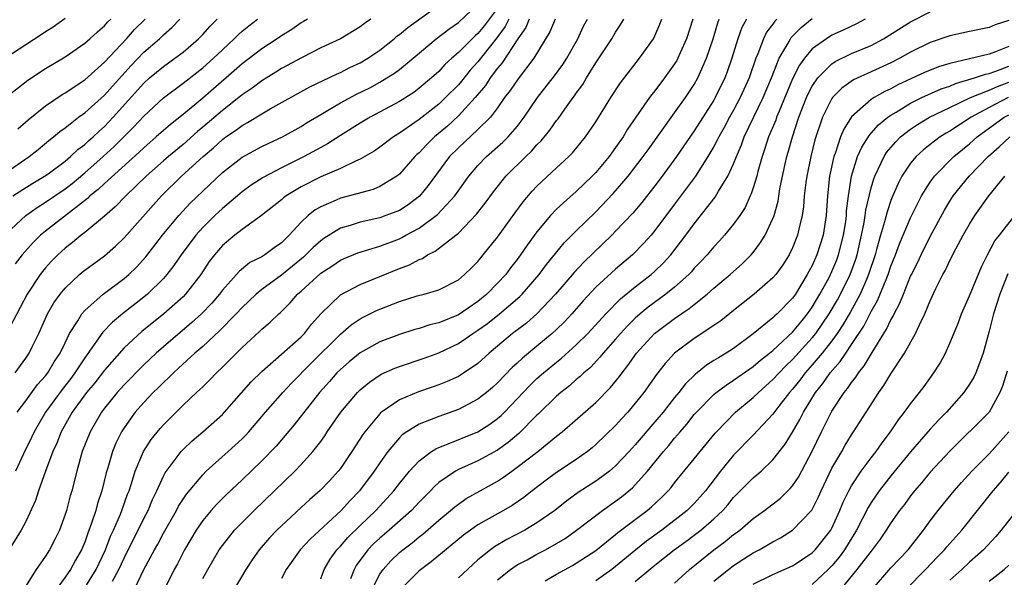
# Model space of a CAD drawing. Units: inches. Extents: x 2503669 to 2505000, y 1548000 to 1551000.
# Drawn here: x 2503928 to 2504029, y 1548524 to 1548581 of the extents above; entities that cross this region are included whole.
import ezdxf

# ---------------------------------------------------------------- set-up
doc = ezdxf.new("R2010")
doc.units = ezdxf.units.IN
doc.header["$MEASUREMENT"] = 0
doc.layers.add('LD25021548_2ft', color=95, linetype='Continuous')

msp = doc.modelspace()

# ---------------------------------------------------------------- linework, layer by layer
at = {"layer": 'LD25021548_2ft'}
for points, elevation in [([(2503927.92, 1548545), (2503929, 1548546.51), (2503929.34, 1548547), (2503929.64, 1548547.64), (2503930.32, 1548549), (2503931.22, 1548551), (2503931.87, 1548552.13), (2503932.49, 1548553), (2503933, 1548553.63), (2503934.45, 1548555), (2503934.75, 1548555.25), (2503935, 1548555.46), (2503937, 1548556.92), (2503938.12, 1548557.88), (2503939, 1548558.74), (2503942.79, 1548563), (2503944.84, 1548565), (2503947.04, 1548567), (2503948.1, 1548567.9), (2503949, 1548568.74), (2503949.35, 1548569), (2503950.34, 1548569.66), (2503951, 1548570.18), (2503951.54, 1548570.46), (2503953, 1548571.36), (2503953.85, 1548571.85), (2503957.89, 1548574.11), (2503960.6, 1548575.4), (2503961, 1548575.57), (2503961.95, 1548576.05), (2503963, 1548576.54), (2503963.78, 1548577), (2503965, 1548577.83), (2503966.47, 1548579), (2503966.75, 1548579.25), (2503967, 1548579.43), (2503967.85, 1548580.15), (2503971, 1548582.4)], 7696), ([(2503928.12, 1548541), (2503929, 1548542.16), (2503930.2, 1548543.8), (2503931, 1548544.7), (2503931.24, 1548545), (2503931.89, 1548546.11), (2503932.5, 1548547), (2503933, 1548548.06), (2503933.46, 1548549), (2503934.3, 1548550.3), (2503934.71, 1548551), (2503935, 1548551.34), (2503936.86, 1548553), (2503939, 1548554.6), (2503939.47, 1548555), (2503940.25, 1548555.75), (2503941.2, 1548556.8), (2503942.89, 1548559), (2503944.56, 1548561), (2503945.73, 1548562.27), (2503947, 1548563.5), (2503949, 1548565.38), (2503951, 1548566.94), (2503953, 1548568.02), (2503953.66, 1548568.34), (2503955.13, 1548569), (2503957, 1548570.06), (2503957.57, 1548570.43), (2503959, 1548571.29), (2503959.68, 1548571.68), (2503961, 1548572.46), (2503962.65, 1548573.35), (2503963.99, 1548574.01), (2503965, 1548574.56), (2503965.74, 1548575), (2503966.51, 1548575.49), (2503967, 1548575.87), (2503968.39, 1548577), (2503970.76, 1548579), (2503972.03, 1548579.97), (2503973, 1548580.63), (2503975, 1548582.51)], 7694), ([(2503977, 1548582.12), (2503975.65, 1548580.35), (2503975, 1548579.54), (2503974.71, 1548579.29), (2503974.4, 1548579), (2503973, 1548577.58), (2503972.33, 1548577), (2503971.63, 1548576.37), (2503971, 1548575.67), (2503970.26, 1548575), (2503969, 1548573.95), (2503968.46, 1548573.54), (2503967, 1548572.61), (2503964.02, 1548571), (2503963, 1548570.39), (2503961, 1548569.14), (2503959.7, 1548568.3), (2503959, 1548567.94), (2503957.32, 1548567), (2503955, 1548565.85), (2503953.13, 1548564.87), (2503951.92, 1548564.08), (2503951, 1548563.4), (2503950.78, 1548563.22), (2503949, 1548561.73), (2503948.23, 1548561), (2503947, 1548559.78), (2503946.3, 1548559), (2503944.81, 1548557), (2503944.07, 1548555.93), (2503943.35, 1548555), (2503943, 1548554.61), (2503941.37, 1548553), (2503941, 1548552.69), (2503938.83, 1548551), (2503937.83, 1548550.17), (2503936.85, 1548549.15), (2503936.21, 1548548.21), (2503935, 1548546.53), (2503934.38, 1548545.62), (2503934, 1548545), (2503933.57, 1548544.43), (2503932.69, 1548543.31), (2503931.02, 1548541), (2503929.84, 1548539), (2503929.58, 1548538.42), (2503928.77, 1548536.77), (2503927.95, 1548535)], 7692), ([(2503964.22, 1548523), (2503965, 1548524.51), (2503965.34, 1548525), (2503966.12, 1548525.88), (2503967, 1548526.71), (2503967.34, 1548527), (2503968.29, 1548527.71), (2503969, 1548528.3), (2503969.4, 1548528.6), (2503971, 1548530.01), (2503972.21, 1548531), (2503972.63, 1548531.37), (2503973, 1548531.65), (2503973.8, 1548532.2), (2503975.22, 1548533), (2503976.37, 1548533.63), (2503977, 1548533.99), (2503977.61, 1548534.39), (2503978.43, 1548535), (2503979, 1548535.4), (2503981.08, 1548537), (2503983, 1548538.56), (2503983.57, 1548539), (2503987, 1548541.99), (2503988.49, 1548543.51), (2503989.38, 1548544.62), (2503989.65, 1548545), (2503990.25, 1548545.75), (2503991.11, 1548547), (2503992.95, 1548549), (2503995, 1548550.54), (2503996.47, 1548551.53), (2503997, 1548551.97), (2503998.31, 1548553), (2503999, 1548553.61), (2504000.65, 1548555), (2504001.89, 1548556.11), (2504002.78, 1548557), (2504003, 1548557.26), (2504003.75, 1548558.25), (2504004.2, 1548559), (2504005, 1548560.71), (2504005.11, 1548561), (2504005.52, 1548562.48), (2504005.71, 1548563.71), (2504006.25, 1548566.25), (2504006.42, 1548567), (2504006.56, 1548567.44), (2504006.98, 1548569), (2504007.65, 1548571), (2504008.43, 1548573), (2504008.6, 1548573.4), (2504009, 1548574.16), (2504009.57, 1548575), (2504011, 1548576.43), (2504011.33, 1548576.67), (2504013, 1548577.48), (2504015, 1548578.32), (2504016.26, 1548579), (2504019, 1548580.7), (2504021, 1548581.72)], 7666), ([(2503978.15, 1548581), (2503977.77, 1548580.23), (2503976.92, 1548579.08), (2503975, 1548576.64), (2503974.21, 1548575.79), (2503973.32, 1548574.68), (2503973, 1548574.31), (2503971.7, 1548573), (2503971, 1548572.34), (2503969, 1548570.76), (2503967, 1548569.38), (2503966.39, 1548569), (2503965, 1548567.96), (2503964.43, 1548567.57), (2503963, 1548566.73), (2503962.53, 1548566.53), (2503961, 1548565.78), (2503959, 1548564.93), (2503957, 1548563.92), (2503955.48, 1548563), (2503955.2, 1548562.8), (2503955, 1548562.61), (2503952.99, 1548561.01), (2503951, 1548559.57), (2503950.28, 1548559), (2503949, 1548557.95), (2503948.18, 1548557), (2503947.67, 1548556.33), (2503946.79, 1548555), (2503945.25, 1548553), (2503945, 1548552.75), (2503943.03, 1548551), (2503940.8, 1548549.2), (2503939, 1548547.53), (2503937, 1548545.26), (2503936.01, 1548543.99), (2503935.17, 1548543), (2503933.73, 1548541), (2503932.61, 1548539), (2503932.16, 1548537.84), (2503931.76, 1548537), (2503931.01, 1548535.01), (2503930.3, 1548533), (2503929.99, 1548532.01), (2503929, 1548529.89), (2503928.52, 1548529), (2503926.01, 1548525)], 7690), ([(2503926.87, 1548577), (2503929, 1548578.41), (2503930.57, 1548579.43), (2503931, 1548579.74), (2503931.78, 1548580.22), (2503933, 1548581.07)], 7712), ([(2503927, 1548573.05), (2503929.21, 1548574.79), (2503931, 1548575.95), (2503933, 1548577.16), (2503935, 1548578.54), (2503935.52, 1548579), (2503936.29, 1548579.71), (2503937, 1548580.32), (2503937.31, 1548580.69), (2503937.65, 1548581)], 7710), ([(2503927, 1548565.4), (2503929.34, 1548567), (2503930.26, 1548567.74), (2503931.35, 1548568.65), (2503931.81, 1548569), (2503932.45, 1548569.55), (2503933, 1548569.94), (2503934.35, 1548571), (2503935, 1548571.46), (2503937, 1548573.26), (2503937.82, 1548574.18), (2503939.72, 1548576.28), (2503941, 1548577.61), (2503942.61, 1548579), (2503943, 1548579.39), (2503943.86, 1548580.14), (2503944.66, 1548581)], 7706), ([(2503927, 1548559.13), (2503929.02, 1548561), (2503930.17, 1548561.83), (2503931, 1548562.35), (2503933, 1548563.72), (2503933.72, 1548564.28), (2503935, 1548565.35), (2503936.88, 1548567), (2503937.98, 1548568.02), (2503938.98, 1548569), (2503939.98, 1548570.02), (2503941, 1548571.12), (2503943, 1548572.98), (2503945, 1548574.47), (2503947, 1548576.03), (2503948.09, 1548577), (2503949, 1548577.88), (2503950.21, 1548579), (2503950.6, 1548579.4), (2503951, 1548579.75), (2503951.68, 1548580.32), (2503952.57, 1548581)], 7702), ([(2503964.11, 1548581), (2503963.46, 1548580.54), (2503963, 1548580.19), (2503961.01, 1548579), (2503959, 1548578.06), (2503957.1, 1548577.1), (2503955, 1548575.95), (2503954.42, 1548575.58), (2503953, 1548574.71), (2503952.04, 1548573.96), (2503951, 1548573.27), (2503950.68, 1548573), (2503949, 1548571.7), (2503947, 1548569.98), (2503946.46, 1548569.54), (2503945, 1548568.22), (2503943.51, 1548567), (2503943, 1548566.56), (2503941.24, 1548565), (2503939.17, 1548563), (2503938.1, 1548561.9), (2503937, 1548560.95), (2503935, 1548559.27), (2503934.64, 1548559), (2503933.75, 1548558.25), (2503933, 1548557.69), (2503932.64, 1548557.36), (2503932.25, 1548557), (2503931.63, 1548556.37), (2503931, 1548555.68), (2503930.69, 1548555.31), (2503930.45, 1548555), (2503929.14, 1548553), (2503927, 1548548.95)], 7698), ([(2503927.69, 1548563), (2503929.71, 1548564.29), (2503930.9, 1548565), (2503931.26, 1548565.26), (2503933, 1548566.54), (2503933.56, 1548567), (2503934.29, 1548567.71), (2503935, 1548568.23), (2503935.39, 1548568.61), (2503935.85, 1548569), (2503936.43, 1548569.57), (2503937, 1548570.07), (2503937.89, 1548571), (2503941, 1548574.46), (2503941.6, 1548575), (2503943, 1548576.17), (2503944.17, 1548577), (2503945, 1548577.64), (2503946.57, 1548579), (2503947, 1548579.44), (2503947.74, 1548580.26), (2503948.48, 1548581)], 7704), ([(2503957.65, 1548581), (2503957.26, 1548580.74), (2503957, 1548580.6), (2503956.06, 1548579.94), (2503955, 1548579.3), (2503954.57, 1548579), (2503953, 1548577.98), (2503951, 1548576.43), (2503949.4, 1548575), (2503948.1, 1548573.9), (2503947, 1548572.94), (2503945, 1548571.28), (2503943.72, 1548570.28), (2503943, 1548569.66), (2503942.27, 1548569), (2503941, 1548567.91), (2503940.54, 1548567.46), (2503937, 1548564.27), (2503936.35, 1548563.65), (2503935.53, 1548563), (2503935.27, 1548562.73), (2503931, 1548559.42), (2503930.5, 1548559), (2503929.74, 1548558.26), (2503928.63, 1548557), (2503927.92, 1548556.08)], 7700), ([(2503928.19, 1548569.81), (2503929.25, 1548570.75), (2503931, 1548572.17), (2503932.69, 1548573.31), (2503933, 1548573.49), (2503935, 1548574.81), (2503937, 1548576.61), (2503939.24, 1548579), (2503940.07, 1548579.93), (2503941.13, 1548581)], 7708), ([(2503980.2, 1548581), (2503979.86, 1548580.14), (2503979.05, 1548579), (2503977.47, 1548576.53), (2503977, 1548576.01), (2503976.23, 1548575), (2503975.75, 1548574.25), (2503974.7, 1548573), (2503973, 1548571.14), (2503971.9, 1548570.1), (2503970.58, 1548569), (2503969.78, 1548568.22), (2503969, 1548567.4), (2503968.78, 1548567.22), (2503968.56, 1548567), (2503967, 1548565.21), (2503966.73, 1548565), (2503965, 1548563.95), (2503964.34, 1548563.66), (2503961, 1548562.78), (2503960.58, 1548562.58), (2503959, 1548561.9), (2503958.43, 1548561.57), (2503957.72, 1548561), (2503957, 1548560.33), (2503955.79, 1548559), (2503955, 1548558.22), (2503954.28, 1548557.72), (2503953.33, 1548557), (2503953.12, 1548556.88), (2503953, 1548556.79), (2503951.79, 1548556.21), (2503950.69, 1548555.31), (2503949, 1548553.42), (2503948.69, 1548553), (2503947.91, 1548552.09), (2503946.88, 1548551), (2503945.89, 1548550.11), (2503943, 1548547.65), (2503942.26, 1548547), (2503941, 1548545.82), (2503939, 1548543.77), (2503938.3, 1548543), (2503937, 1548541.39), (2503936.71, 1548541), (2503935.54, 1548539), (2503934.75, 1548537), (2503934.19, 1548535), (2503933.67, 1548533), (2503933.52, 1548532.48), (2503933.13, 1548531), (2503933, 1548530.59), (2503932.43, 1548529), (2503931.96, 1548528.04), (2503931.42, 1548527), (2503931, 1548526.36), (2503930.07, 1548525), (2503928.81, 1548523)], 7688), ([(2503982.86, 1548581), (2503982.31, 1548579.69), (2503980.68, 1548577), (2503979.07, 1548574.93), (2503978.28, 1548573.72), (2503977.71, 1548573), (2503977, 1548571.98), (2503976.26, 1548571), (2503975, 1548569.75), (2503973, 1548567.9), (2503972.11, 1548567), (2503969.94, 1548564.06), (2503969.04, 1548562.96), (2503967.9, 1548562.1), (2503967, 1548561.53), (2503965.63, 1548561), (2503965, 1548560.78), (2503963, 1548560.34), (2503962, 1548560), (2503961, 1548559.71), (2503959.33, 1548558.67), (2503959, 1548558.44), (2503958.24, 1548557.76), (2503957.5, 1548557), (2503957.24, 1548556.76), (2503955, 1548554.94), (2503953, 1548553.47), (2503952.42, 1548553), (2503951.7, 1548552.3), (2503951, 1548551.66), (2503950.39, 1548551), (2503948.71, 1548549.29), (2503947, 1548547.69), (2503946.21, 1548547), (2503944.54, 1548545.46), (2503944.01, 1548545), (2503943.51, 1548544.49), (2503943, 1548544.03), (2503942.49, 1548543.51), (2503941.96, 1548543), (2503941, 1548541.98), (2503940.14, 1548541), (2503939, 1548539.39), (2503938.75, 1548539), (2503938.17, 1548537.83), (2503937.82, 1548537), (2503937.34, 1548535.34), (2503937.18, 1548534.82), (2503936.73, 1548533), (2503936.3, 1548531.7), (2503936.11, 1548531), (2503935.7, 1548529.7), (2503935.31, 1548528.69), (2503935, 1548527.77), (2503934.68, 1548527), (2503934.06, 1548525.94), (2503933.54, 1548525), (2503933, 1548524.21), (2503931.65, 1548522.35)], 7686), ([(2503935, 1548523.11), (2503936.16, 1548525), (2503937.11, 1548527), (2503937.63, 1548528.37), (2503937.92, 1548529), (2503938.63, 1548530.63), (2503938.78, 1548531), (2503939.35, 1548532.65), (2503939.5, 1548533), (2503939.75, 1548533.75), (2503940.12, 1548535), (2503940.98, 1548537), (2503941.77, 1548538.23), (2503942.67, 1548539.33), (2503943, 1548539.71), (2503945, 1548541.71), (2503946.37, 1548543), (2503946.71, 1548543.29), (2503947, 1548543.59), (2503947.72, 1548544.28), (2503948.41, 1548545), (2503949, 1548545.57), (2503951, 1548547.59), (2503952.79, 1548549.21), (2503953, 1548549.43), (2503953.86, 1548550.14), (2503954.74, 1548551), (2503954.88, 1548551.12), (2503955.89, 1548552.11), (2503956.63, 1548553), (2503957, 1548553.32), (2503959, 1548555.14), (2503960.14, 1548555.86), (2503961, 1548556.45), (2503961.38, 1548556.62), (2503962.79, 1548557.21), (2503965, 1548557.89), (2503967, 1548558.65), (2503967.24, 1548558.76), (2503967.66, 1548559), (2503969, 1548559.71), (2503970.75, 1548561), (2503970.89, 1548561.11), (2503972.63, 1548563), (2503974.08, 1548565), (2503975, 1548566.09), (2503975.87, 1548567), (2503977.54, 1548568.46), (2503978.07, 1548569), (2503979, 1548570.08), (2503979.71, 1548571), (2503981.06, 1548573), (2503982.77, 1548575.23), (2503983.63, 1548576.37), (2503984.03, 1548577), (2503985.14, 1548579), (2503985.74, 1548580.26), (2503986.14, 1548581)], 7684), ([(2503937.82, 1548523.82), (2503938.48, 1548525), (2503939, 1548526.16), (2503941, 1548530.17), (2503941.44, 1548531), (2503941.89, 1548532.11), (2503942.32, 1548533), (2503943, 1548534.5), (2503943.17, 1548534.83), (2503944.82, 1548537), (2503945, 1548537.19), (2503945.93, 1548538.07), (2503947.01, 1548539), (2503949, 1548540.76), (2503949.23, 1548541), (2503951.93, 1548544.07), (2503953, 1548545.13), (2503957, 1548548.65), (2503957.34, 1548549), (2503958.06, 1548549.94), (2503959, 1548551), (2503961, 1548552.94), (2503963, 1548554), (2503967, 1548555.6), (2503968.02, 1548555.98), (2503969, 1548556.53), (2503969.35, 1548556.65), (2503969.87, 1548557), (2503970.63, 1548557.37), (2503972.74, 1548559), (2503973, 1548559.22), (2503974.86, 1548561.14), (2503975.74, 1548562.26), (2503976.58, 1548563.42), (2503977.46, 1548564.54), (2503977.84, 1548565), (2503979.85, 1548567), (2503980.44, 1548567.56), (2503981, 1548568.21), (2503981.41, 1548568.59), (2503982.32, 1548569.68), (2503983, 1548570.68), (2503983.15, 1548570.85), (2503983.82, 1548571.82), (2503984.67, 1548573), (2503984.82, 1548573.18), (2503985, 1548573.45), (2503985.66, 1548574.34), (2503986.05, 1548575), (2503987, 1548576.53), (2503988.61, 1548579), (2503989, 1548579.67), (2503989.54, 1548580.46), (2503989.84, 1548581)], 7682), ([(2503940.07, 1548523), (2503941.02, 1548525), (2503942.08, 1548527), (2503942.42, 1548527.58), (2503943, 1548528.69), (2503944.33, 1548531), (2503944.55, 1548531.45), (2503945.34, 1548532.66), (2503947, 1548534.64), (2503947.36, 1548535), (2503949.58, 1548537), (2503951, 1548538.29), (2503951.36, 1548538.64), (2503951.68, 1548539), (2503953.38, 1548541), (2503955.14, 1548543), (2503956.04, 1548543.96), (2503958.02, 1548545.98), (2503961, 1548548.94), (2503962.1, 1548549.9), (2503963, 1548550.5), (2503963.32, 1548550.68), (2503964.66, 1548551.34), (2503965, 1548551.49), (2503967, 1548552.26), (2503968.82, 1548552.82), (2503969.52, 1548553), (2503971, 1548553.45), (2503973, 1548554.48), (2503973.63, 1548555), (2503974.33, 1548555.67), (2503975, 1548556.34), (2503975.29, 1548556.71), (2503975.54, 1548557), (2503977, 1548558.8), (2503978.74, 1548561.26), (2503979.59, 1548562.41), (2503980.52, 1548563.48), (2503981, 1548563.99), (2503983, 1548565.87), (2503984.23, 1548567), (2503984.61, 1548567.39), (2503985.94, 1548569), (2503987, 1548570.55), (2503988.5, 1548573), (2503989.48, 1548574.52), (2503991.44, 1548577), (2503992.86, 1548579), (2503993, 1548579.28), (2503993.51, 1548580.49), (2503993.7, 1548581)], 7680), ([(2503996.85, 1548581), (2503996.21, 1548579), (2503995.56, 1548577.56), (2503995.32, 1548577), (2503995.21, 1548576.79), (2503995, 1548576.45), (2503993.97, 1548575), (2503993, 1548573.7), (2503992.68, 1548573.32), (2503992.45, 1548573), (2503990.22, 1548569.78), (2503989.76, 1548569), (2503989, 1548567.92), (2503988.33, 1548567), (2503987, 1548565.4), (2503986.61, 1548565), (2503985, 1548563.46), (2503983.69, 1548562.31), (2503983, 1548561.64), (2503982.39, 1548561), (2503981, 1548559.35), (2503980.01, 1548557.99), (2503979.34, 1548557), (2503979, 1548556.53), (2503978.32, 1548555.68), (2503977.83, 1548555), (2503977, 1548554.11), (2503975.91, 1548553), (2503975, 1548552.26), (2503973, 1548550.91), (2503971, 1548550.1), (2503970.1, 1548549.9), (2503969, 1548549.52), (2503968.59, 1548549.41), (2503967, 1548548.91), (2503965, 1548548.14), (2503963, 1548547.03), (2503961.89, 1548546.11), (2503961, 1548545.35), (2503960.65, 1548545), (2503959.88, 1548544.12), (2503958.89, 1548543), (2503956.3, 1548539.7), (2503955.39, 1548538.61), (2503955, 1548538.18), (2503954.46, 1548537.54), (2503953, 1548536.05), (2503951, 1548534.12), (2503949.4, 1548532.6), (2503948.4, 1548531.6), (2503947.86, 1548531), (2503947, 1548529.97), (2503946.33, 1548529), (2503945.13, 1548527), (2503944.42, 1548525.58), (2503944.1, 1548525), (2503943.08, 1548522.92)], 7678), ([(2503947, 1548524.06), (2503947.51, 1548525), (2503948.68, 1548527), (2503949, 1548527.45), (2503950.24, 1548529), (2503951, 1548529.78), (2503952.23, 1548531), (2503956.36, 1548535), (2503957, 1548535.66), (2503958.21, 1548537), (2503959, 1548538.03), (2503959.41, 1548538.59), (2503959.67, 1548539), (2503961.06, 1548541), (2503962.73, 1548543), (2503963, 1548543.26), (2503963.95, 1548544.05), (2503965.15, 1548544.85), (2503966.54, 1548545.46), (2503967, 1548545.64), (2503969.51, 1548546.49), (2503971, 1548547.05), (2503973, 1548548), (2503974.47, 1548549), (2503975, 1548549.33), (2503975.97, 1548550.03), (2503977.18, 1548551), (2503979.24, 1548552.76), (2503979.48, 1548553), (2503981.23, 1548555), (2503981.98, 1548556.02), (2503982.87, 1548557.13), (2503983.78, 1548558.22), (2503985, 1548559.44), (2503987, 1548561.39), (2503988.76, 1548563.24), (2503990.27, 1548565), (2503991.8, 1548567), (2503992.3, 1548567.7), (2503995, 1548571.44), (2503996.1, 1548573), (2503997, 1548574.35), (2503997.36, 1548575), (2503997.63, 1548575.63), (2503998.26, 1548577), (2503998.91, 1548579), (2503999.39, 1548580.61), (2503999.54, 1548581)], 7676), ([(2504002.31, 1548581), (2504001.85, 1548580.15), (2504001.43, 1548579), (2504000.83, 1548577), (2504000.36, 1548575.64), (2504000.11, 1548575), (2503999.14, 1548573), (2503999, 1548572.75), (2503997, 1548569.62), (2503995.18, 1548567), (2503993.73, 1548565), (2503993, 1548564.03), (2503991.66, 1548562.34), (2503990.74, 1548561.26), (2503989, 1548559.41), (2503988.6, 1548559), (2503985.75, 1548556.25), (2503984.79, 1548555.21), (2503982.9, 1548553), (2503980.99, 1548551.01), (2503979.93, 1548550.07), (2503978.52, 1548549), (2503977, 1548547.7), (2503976.15, 1548547), (2503975, 1548545.96), (2503973.23, 1548544.77), (2503973, 1548544.64), (2503971.88, 1548544.12), (2503971, 1548543.77), (2503970.43, 1548543.57), (2503968.94, 1548543.07), (2503967, 1548542.26), (2503965.18, 1548541), (2503965.08, 1548540.92), (2503965, 1548540.83), (2503963.49, 1548539), (2503963.28, 1548538.72), (2503962.18, 1548537), (2503961, 1548535.28), (2503960.78, 1548535), (2503959.94, 1548534.06), (2503958.96, 1548533.04), (2503957.9, 1548532.1), (2503957, 1548531.29), (2503955, 1548529.44), (2503954.54, 1548529), (2503953.8, 1548528.2), (2503952.74, 1548527), (2503952.02, 1548525.98), (2503951.37, 1548525), (2503950.2, 1548523)], 7674), ([(2504005.41, 1548581), (2504005.21, 1548580.79), (2504005, 1548580.49), (2504004.35, 1548579.65), (2504004.04, 1548579), (2504003.47, 1548577.47), (2504003.26, 1548577), (2504002.57, 1548575), (2504001.68, 1548573), (2504001, 1548571.71), (2504000.6, 1548571), (2504000.04, 1548569.96), (2503999.49, 1548569), (2503999.34, 1548568.66), (2503999, 1548568.03), (2503998.38, 1548567), (2503997.11, 1548565), (2503996.22, 1548563.78), (2503995, 1548562.17), (2503993, 1548559.47), (2503992.6, 1548559), (2503991.85, 1548558.15), (2503990.71, 1548557), (2503989, 1548555.55), (2503987, 1548553.71), (2503985.69, 1548552.31), (2503984.54, 1548551), (2503983.8, 1548550.2), (2503983, 1548549.41), (2503982.55, 1548549), (2503981, 1548547.7), (2503979.51, 1548546.49), (2503979, 1548546), (2503978.47, 1548545.53), (2503977, 1548543.98), (2503976.48, 1548543.52), (2503975.87, 1548543), (2503975, 1548542.31), (2503973, 1548541.28), (2503971, 1548540.56), (2503970.24, 1548540.24), (2503969, 1548539.77), (2503967.75, 1548539), (2503967.3, 1548538.7), (2503967, 1548538.39), (2503965.82, 1548537), (2503965, 1548535.84), (2503964.44, 1548535), (2503962.94, 1548533), (2503961.99, 1548532.01), (2503961.08, 1548531), (2503957.92, 1548528.08), (2503956.92, 1548527), (2503955.49, 1548525), (2503955, 1548524.08)], 7672), ([(2503959, 1548524.04), (2503959.36, 1548525), (2503959.97, 1548526.03), (2503960.65, 1548527), (2503961, 1548527.36), (2503961.75, 1548528.25), (2503963, 1548529.46), (2503964.62, 1548531), (2503966.45, 1548533), (2503967, 1548533.73), (2503968.04, 1548535), (2503969, 1548536.05), (2503970.28, 1548537), (2503970.72, 1548537.28), (2503971, 1548537.41), (2503971.64, 1548537.64), (2503975, 1548539), (2503976.22, 1548539.78), (2503977, 1548540.34), (2503977.35, 1548540.65), (2503977.71, 1548541), (2503979, 1548542.34), (2503980.28, 1548543.72), (2503981, 1548544.41), (2503981.66, 1548545), (2503983, 1548546.1), (2503983.51, 1548546.49), (2503985, 1548547.85), (2503986.17, 1548549), (2503988, 1548551), (2503989.48, 1548552.52), (2503991, 1548553.75), (2503992.61, 1548555), (2503993, 1548555.35), (2503993.84, 1548556.16), (2503994.62, 1548557), (2503996.15, 1548559), (2503997, 1548560.17), (2503999.13, 1548562.87), (2503999.48, 1548563.48), (2504000.42, 1548565), (2504001, 1548566.27), (2504001.28, 1548567), (2504001.8, 1548568.2), (2504002.09, 1548569), (2504004.01, 1548573), (2504004.85, 1548575), (2504005.65, 1548577), (2504006.55, 1548578.55), (2504006.78, 1548579), (2504006.87, 1548579.13), (2504007.87, 1548580.13), (2504009, 1548581.05)], 7670), ([(2504014.39, 1548581), (2504013.49, 1548580.51), (2504012.13, 1548579.87), (2504011, 1548579.35), (2504010.45, 1548579), (2504009, 1548577.95), (2504008.21, 1548577), (2504007.7, 1548576.3), (2504007, 1548574.9), (2504005.62, 1548571.62), (2504005.38, 1548571), (2504005.28, 1548570.72), (2504004.56, 1548569), (2504004.19, 1548567.81), (2504003.9, 1548567), (2504003.47, 1548565.47), (2504003.35, 1548565), (2504003, 1548563.84), (2504002.79, 1548563.21), (2504002.69, 1548563), (2504002.17, 1548561.83), (2504001.62, 1548561), (2504001, 1548560.12), (2504000.09, 1548559), (2503999.58, 1548558.42), (2503999, 1548557.82), (2503998.31, 1548557), (2503997.68, 1548556.32), (2503997, 1548555.64), (2503996.71, 1548555.29), (2503996.43, 1548555), (2503995, 1548553.72), (2503994.11, 1548553), (2503992.32, 1548551.68), (2503991.5, 1548551), (2503991, 1548550.56), (2503990.21, 1548549.79), (2503989.49, 1548549), (2503989, 1548548.42), (2503987.73, 1548547), (2503987.41, 1548546.59), (2503986.44, 1548545.56), (2503985.76, 1548545), (2503985.38, 1548544.62), (2503985, 1548544.31), (2503984.31, 1548543.69), (2503983.42, 1548543), (2503983, 1548542.64), (2503981.17, 1548540.83), (2503981, 1548540.68), (2503979.17, 1548538.83), (2503978.08, 1548537.92), (2503977, 1548537.15), (2503975, 1548536.05), (2503973, 1548535.16), (2503972.7, 1548535), (2503971, 1548533.83), (2503970.56, 1548533.44), (2503970.16, 1548533), (2503969, 1548531.83), (2503968.22, 1548531), (2503965.96, 1548529), (2503965, 1548528.19), (2503964.38, 1548527.62), (2503963.78, 1548527), (2503962.61, 1548525.39), (2503962.39, 1548525), (2503962.04, 1548524.04)], 7668), ([(2504029, 1548580.86), (2504027.6, 1548580.4), (2504027, 1548580.14), (2504025, 1548579.73), (2504023, 1548579.28), (2504021, 1548578.6), (2504019, 1548577.63), (2504017.9, 1548577), (2504017, 1548576.54), (2504015, 1548575.62), (2504013.19, 1548574.81), (2504012.02, 1548573.98), (2504011.07, 1548573), (2504011, 1548572.9), (2504010.06, 1548571), (2504009.28, 1548568.72), (2504008.85, 1548567), (2504008.45, 1548565), (2504008.36, 1548564.36), (2504008.19, 1548563), (2504008.1, 1548561.9), (2504007.97, 1548561), (2504007.63, 1548559.63), (2504007.51, 1548559), (2504007, 1548557.73), (2504006.64, 1548557), (2504006, 1548556), (2504005.29, 1548555), (2504005, 1548554.65), (2504003.1, 1548553), (2504001, 1548551.35), (2503999.7, 1548550.3), (2503999, 1548549.81), (2503997, 1548548.51), (2503994.99, 1548547), (2503994.04, 1548545.96), (2503993.17, 1548544.83), (2503991.88, 1548543), (2503991, 1548541.9), (2503990.24, 1548541), (2503989.64, 1548540.36), (2503989, 1548539.64), (2503987, 1548537.7), (2503986.62, 1548537.38), (2503986.15, 1548537), (2503985, 1548536.19), (2503983, 1548534.87), (2503981.92, 1548534.08), (2503980.5, 1548533), (2503979.67, 1548532.33), (2503978.48, 1548531.52), (2503977.61, 1548531), (2503975, 1548529.53), (2503974.24, 1548529), (2503973.52, 1548528.48), (2503970.23, 1548525.77), (2503969, 1548524.86), (2503967.15, 1548523)], 7664), ([(2504029, 1548578.2), (2504027.65, 1548577.65), (2504027, 1548577.43), (2504023, 1548576.49), (2504021.85, 1548576.15), (2504020.43, 1548575.57), (2504017.71, 1548574.29), (2504017, 1548573.91), (2504016.37, 1548573.63), (2504015.3, 1548573), (2504015, 1548572.8), (2504013, 1548571.05), (2504012.2, 1548569.8), (2504011.88, 1548569), (2504011.33, 1548567.33), (2504011.2, 1548567), (2504010.77, 1548565), (2504010.55, 1548563), (2504010.41, 1548561), (2504010.11, 1548559), (2504009.48, 1548557), (2504009, 1548555.93), (2504008.49, 1548555), (2504007.28, 1548553), (2504007, 1548552.6), (2504005.43, 1548551), (2504005.2, 1548550.8), (2504005, 1548550.59), (2504003, 1548548.97), (2504001, 1548547.49), (2504000.26, 1548547), (2503999.46, 1548546.54), (2503999, 1548546.24), (2503998.23, 1548545.77), (2503997.29, 1548545), (2503997.12, 1548544.88), (2503996.11, 1548543.89), (2503995.44, 1548543), (2503995, 1548542.48), (2503993.82, 1548541), (2503993, 1548540.01), (2503991, 1548537.66), (2503990.39, 1548537), (2503989, 1548535.54), (2503988.36, 1548535), (2503987.59, 1548534.41), (2503987, 1548533.99), (2503985.19, 1548532.81), (2503984.03, 1548531.97), (2503982.8, 1548531), (2503981, 1548529.73), (2503979.77, 1548529), (2503977.95, 1548528.05), (2503976.69, 1548527.31), (2503976.27, 1548527), (2503975, 1548525.96), (2503974.49, 1548525.51), (2503973, 1548524.15)], 7662), ([(2503977, 1548523.95), (2503978.32, 1548525), (2503979, 1548525.46), (2503979.99, 1548525.99), (2503981, 1548526.56), (2503981.86, 1548527), (2503983, 1548527.64), (2503983.85, 1548528.15), (2503985.02, 1548528.98), (2503987.67, 1548531), (2503989, 1548531.94), (2503989.6, 1548532.4), (2503990.7, 1548533.3), (2503991, 1548533.62), (2503992.24, 1548535), (2503993.88, 1548537), (2503994.4, 1548537.6), (2503995, 1548538.35), (2503995.31, 1548538.69), (2503995.55, 1548539), (2503996.23, 1548539.77), (2503997, 1548540.76), (2503997.21, 1548541), (2503999, 1548542.81), (2503999.22, 1548543), (2504000.24, 1548543.76), (2504001, 1548544.24), (2504001.44, 1548544.56), (2504003, 1548545.63), (2504003.72, 1548546.28), (2504004.66, 1548547), (2504005, 1548547.28), (2504007, 1548549.13), (2504007.83, 1548550.17), (2504008.52, 1548551), (2504009, 1548551.68), (2504009.77, 1548553), (2504010.71, 1548554.71), (2504011, 1548555.3), (2504011.49, 1548556.51), (2504011.68, 1548557), (2504012.18, 1548559), (2504012.4, 1548560.4), (2504012.47, 1548561), (2504012.5, 1548561.5), (2504012.69, 1548563), (2504013, 1548565), (2504013.62, 1548567), (2504014.03, 1548567.97), (2504014.81, 1548569.19), (2504015, 1548569.38), (2504015.75, 1548570.25), (2504016.69, 1548571), (2504017, 1548571.22), (2504017.52, 1548571.52), (2504019, 1548572.43), (2504020.14, 1548573), (2504022.11, 1548573.89), (2504023, 1548574.18), (2504023.56, 1548574.44), (2504025.5, 1548575), (2504026.61, 1548575.39), (2504027, 1548575.46), (2504027.69, 1548575.69), (2504029, 1548576.21)], 7660), ([(2503981.83, 1548523.83), (2503983, 1548524.53), (2503984.61, 1548525.39), (2503985, 1548525.62), (2503987, 1548526.94), (2503989, 1548528.54), (2503989.24, 1548528.76), (2503992.22, 1548531), (2503992.64, 1548531.36), (2503993.67, 1548532.33), (2503994.33, 1548533), (2503994.65, 1548533.35), (2503995, 1548533.81), (2503997, 1548536.24), (2503997.6, 1548537), (2503999.14, 1548538.86), (2503999.27, 1548539), (2504001.21, 1548541), (2504003, 1548542.48), (2504003.52, 1548543), (2504005, 1548544.31), (2504005.62, 1548545), (2504006.3, 1548545.7), (2504007, 1548546.36), (2504009, 1548548.56), (2504009.35, 1548549), (2504010.72, 1548551), (2504011.56, 1548552.44), (2504011.86, 1548553), (2504012.85, 1548555), (2504013.43, 1548556.57), (2504013.56, 1548557), (2504014.02, 1548559), (2504014.29, 1548560.29), (2504014.4, 1548561), (2504014.46, 1548561.54), (2504015, 1548563.83), (2504015.26, 1548564.74), (2504015.36, 1548565), (2504015.71, 1548565.71), (2504016.3, 1548567), (2504016.57, 1548567.43), (2504017.49, 1548568.51), (2504017.99, 1548569), (2504019, 1548569.78), (2504019.72, 1548570.28), (2504020.94, 1548571), (2504023, 1548572), (2504025.11, 1548573), (2504027, 1548573.76), (2504027.85, 1548574.15), (2504029, 1548574.56)], 7658), ([(2504028.94, 1548573), (2504027, 1548571.99), (2504025.15, 1548571), (2504023, 1548569.6), (2504022.61, 1548569.39), (2504022.01, 1548569), (2504021.42, 1548568.58), (2504021, 1548568.22), (2504020.31, 1548567.69), (2504019.56, 1548567), (2504019, 1548566.32), (2504018.12, 1548565), (2504017.73, 1548564.27), (2504017.13, 1548562.87), (2504017, 1548562.53), (2504016.61, 1548561.39), (2504016.35, 1548560.35), (2504015.95, 1548559), (2504015.55, 1548557.55), (2504015.39, 1548557), (2504014.73, 1548555), (2504014.51, 1548554.51), (2504013.86, 1548553), (2504012.85, 1548551.15), (2504012.12, 1548549.88), (2504011.53, 1548549), (2504011, 1548548.27), (2504010.01, 1548547), (2504009, 1548545.8), (2504008.28, 1548545), (2504007.73, 1548544.27), (2504007, 1548543.35), (2504006.69, 1548543), (2504005.61, 1548541.61), (2504005, 1548540.79), (2504003, 1548538.65), (2504001, 1548536.61), (2503999.66, 1548535), (2503998.14, 1548533), (2503997.61, 1548532.39), (2503997, 1548531.71), (2503996.29, 1548531), (2503993.69, 1548529), (2503992.13, 1548527.87), (2503991.04, 1548527), (2503989, 1548525.3), (2503988.61, 1548525), (2503987, 1548523.83)], 7656), ([(2503991, 1548523.76), (2503993, 1548525.44), (2503994.96, 1548527), (2503996.15, 1548527.85), (2503997, 1548528.48), (2503997.67, 1548529), (2503999, 1548530.15), (2503999.91, 1548531), (2504000.42, 1548531.58), (2504001, 1548532.31), (2504003, 1548534.33), (2504003.37, 1548534.62), (2504003.81, 1548535), (2504005, 1548536.14), (2504006.26, 1548537.74), (2504007, 1548538.97), (2504007.75, 1548540.26), (2504008.11, 1548541), (2504009.34, 1548543), (2504010.08, 1548543.92), (2504010.84, 1548545), (2504011.85, 1548546.15), (2504012.41, 1548547), (2504013, 1548547.87), (2504014.24, 1548549.76), (2504015, 1548551.23), (2504015.65, 1548552.35), (2504016.51, 1548554.51), (2504016.72, 1548555), (2504017, 1548555.84), (2504017.47, 1548557), (2504017.88, 1548558.12), (2504019, 1548560.78), (2504020.12, 1548563), (2504021, 1548564.39), (2504021.43, 1548565), (2504023.39, 1548567), (2504024.27, 1548567.73), (2504025, 1548568.31), (2504025.78, 1548569), (2504028.53, 1548571), (2504029, 1548571.25)], 7654), ([(2503995, 1548523.61), (2503996.53, 1548525), (2503998.98, 1548527), (2504000.15, 1548527.85), (2504001, 1548528.56), (2504001.27, 1548528.73), (2504001.63, 1548529), (2504003, 1548530.17), (2504004.16, 1548531), (2504005.76, 1548532.24), (2504006.77, 1548533.23), (2504007, 1548533.51), (2504007.6, 1548534.4), (2504008.98, 1548537.02), (2504009.94, 1548539), (2504011, 1548541.11), (2504012.25, 1548543), (2504012.59, 1548543.41), (2504013, 1548544.03), (2504013.44, 1548544.56), (2504013.71, 1548545), (2504014.29, 1548545.71), (2504015.08, 1548547.08), (2504016.28, 1548549), (2504016.57, 1548549.43), (2504017, 1548550.4), (2504017.23, 1548550.77), (2504017.33, 1548551), (2504017.92, 1548552.08), (2504018.27, 1548553), (2504019, 1548554.82), (2504019.09, 1548555), (2504019.73, 1548556.27), (2504020.07, 1548557), (2504021, 1548558.88), (2504022.45, 1548561.55), (2504023, 1548562.47), (2504023.34, 1548563), (2504024.95, 1548565), (2504026.91, 1548567), (2504028.02, 1548567.98), (2504029.09, 1548569)], 7652), ([(2503999, 1548523.82), (2504000.47, 1548525), (2504001, 1548525.4), (2504003, 1548526.68), (2504003.61, 1548527), (2504005, 1548527.82), (2504005.78, 1548528.22), (2504007, 1548529), (2504008.96, 1548531.04), (2504009.63, 1548532.37), (2504009.9, 1548533), (2504011, 1548535.3), (2504012, 1548537), (2504012.35, 1548537.64), (2504013, 1548538.7), (2504013.21, 1548539), (2504015.76, 1548543), (2504016.28, 1548543.72), (2504017, 1548544.89), (2504018.4, 1548547), (2504019.51, 1548549), (2504019.9, 1548549.9), (2504020.44, 1548551), (2504021, 1548552.34), (2504021.57, 1548553.57), (2504022.28, 1548555), (2504022.54, 1548555.46), (2504023, 1548556.42), (2504023.62, 1548557.61), (2504024.36, 1548559), (2504025, 1548560.14), (2504025.54, 1548561), (2504026.96, 1548563), (2504028.58, 1548565)], 7650), ([(2504003, 1548523.5), (2504005, 1548524.5), (2504006.16, 1548525), (2504007, 1548525.38), (2504009, 1548526.69), (2504009.3, 1548527), (2504010.88, 1548529), (2504011, 1548529.21), (2504011.82, 1548531), (2504012.15, 1548531.85), (2504012.72, 1548533), (2504013, 1548533.51), (2504013.98, 1548535), (2504015, 1548536.36), (2504015.5, 1548537), (2504016.11, 1548537.89), (2504016.97, 1548539), (2504017.77, 1548540.23), (2504018.39, 1548541), (2504019, 1548541.86), (2504019.92, 1548543), (2504020.39, 1548543.61), (2504021.38, 1548545), (2504022.01, 1548545.99), (2504022.54, 1548547), (2504023, 1548548.02), (2504023.87, 1548550.13), (2504024.19, 1548551), (2504025, 1548552.82), (2504026.23, 1548555.77), (2504026.83, 1548557), (2504027.58, 1548558.42), (2504028.06, 1548559), (2504029.6, 1548561)], 7648), ([(2504028.91, 1548555.09), (2504028.07, 1548553), (2504027.43, 1548551), (2504027, 1548549.25), (2504026.38, 1548547), (2504026.03, 1548545.97), (2504025.64, 1548545), (2504025.44, 1548544.56), (2504025, 1548543.85), (2504024.42, 1548543), (2504022.65, 1548541), (2504021.83, 1548540.17), (2504021, 1548539.26), (2504019, 1548536.98), (2504017, 1548534.53), (2504015.82, 1548533), (2504015, 1548531.82), (2504014.69, 1548531.31), (2504013.5, 1548529), (2504012.27, 1548527), (2504011.74, 1548526.26), (2504011, 1548525.38), (2504010.63, 1548525), (2504009, 1548523.48)], 7646), ([(2504028.83, 1548545.17), (2504028.35, 1548543.65), (2504028.08, 1548543), (2504026.99, 1548541), (2504023, 1548537.04), (2504021, 1548534.88), (2504020.15, 1548533.85), (2504019.4, 1548533), (2504019, 1548532.49), (2504018.38, 1548531.62), (2504017.89, 1548531), (2504017, 1548529.74), (2504016.53, 1548529), (2504015.91, 1548528.09), (2504015.08, 1548527), (2504013.55, 1548525), (2504011.92, 1548523)], 7644), ([(2504015.13, 1548523), (2504017, 1548525.15), (2504018.76, 1548527), (2504020.32, 1548529), (2504021, 1548529.94), (2504021.8, 1548531), (2504022.34, 1548531.66), (2504023.45, 1548533), (2504024.17, 1548533.83), (2504025.25, 1548535), (2504027, 1548536.77), (2504029.01, 1548538.99)], 7642), ([(2504018.55, 1548523), (2504020.52, 1548525), (2504021.73, 1548526.27), (2504022.46, 1548527), (2504022.7, 1548527.3), (2504023, 1548527.64), (2504024.23, 1548529), (2504027.41, 1548533), (2504028.15, 1548533.85), (2504029, 1548534.88)], 7640), ([(2504030.32, 1548531.68), (2504028.22, 1548529), (2504027.66, 1548528.34), (2504026.41, 1548527), (2504025, 1548525.73), (2504024.23, 1548525), (2504023, 1548523.91)], 7638), ([(2504027, 1548523.79), (2504028.52, 1548525), (2504029, 1548525.44)], 7636)]:
    msp.add_lwpolyline(points, dxfattribs=dict(at, elevation=elevation))

doc.saveas('drawing.dxf')
